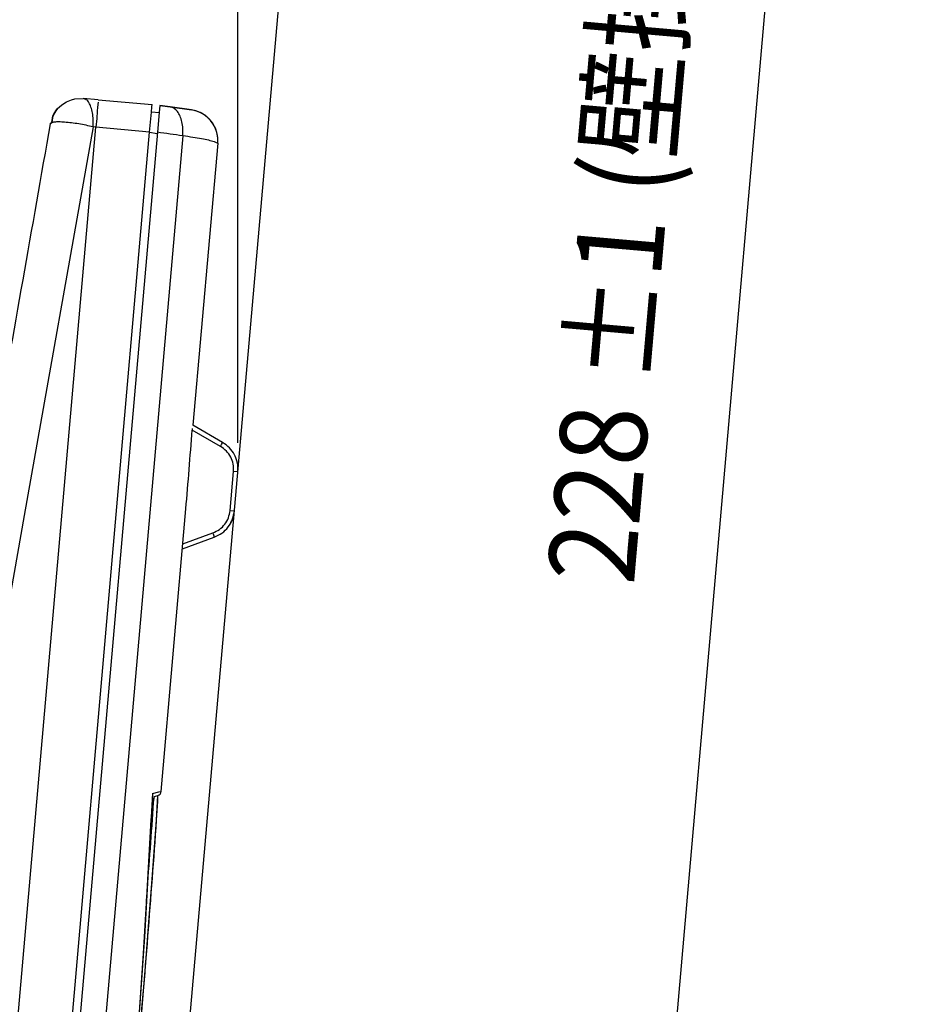
# Model space of a CAD drawing. Units: inches. Extents: x -14 to 1666, y -370 to -73.
# Drawn here: x 646 to 692, y -263 to -212 of the extents above; entities that cross this region are included whole.
import ezdxf

# ---------------------------------------------------------------- set-up
doc = ezdxf.new("R2010")
doc.units = ezdxf.units.IN
doc.layers.add('DIMENSION', color=3, linetype='Continuous')
doc.styles.add('SAXA1', font='romans.shx', dxfattribs={"width": 0.9, "oblique": 15, "bigfont": 'extfont.shx'})

msp = doc.modelspace()

# ---------------------------------------------------------------- linework, layer by layer
at = {"color": 4, "linetype": 'Continuous'}
for p, q in [((648.645, -216.643), (648.747, -216.586)), ((648.645, -216.643), (648.747, -216.586)), ((648.747, -216.586), (648.907, -216.522)), ((648.747, -216.586), (648.907, -216.522)), ((648.907, -216.522), (649, -216.484)), ((649, -216.484), (649.166, -216.443)), ((649.166, -216.443), (649.608, -216.42)), ((650.387, -216.488), (649.608, -216.42)), ((650.387, -216.488), (653.176, -216.732)), ((648.183, -217.062), (648.031, -217.311)), ((648.093, -217.196), (648.183, -217.062)), ((648.183, -217.062), (648.279, -216.944)), ((648.279, -216.944), (648.183, -217.062)), ((648.279, -216.944), (648.474, -216.761)), ((648.279, -216.944), (648.474, -216.761)), ((648.474, -216.761), (648.645, -216.643)), ((648.474, -216.761), (648.645, -216.643)), ((653.142, -217.131), (653.168, -216.858)), ((653.168, -216.858), (653.176, -216.732)), ((653.573, -216.783), (653.542, -217.143)), ((654.123, -216.86), (653.573, -216.783)), ((654.123, -216.86), (655.22, -217.014)), ((647.974, -217.661), (648.031, -217.311)), ((648.031, -217.311), (647.974, -217.661)), ((648.031, -217.311), (648.093, -217.196)), ((653.051, -218.158), (653.142, -217.131)), ((653.541, -217.166), (653.142, -217.131)), ((653.542, -217.143), (653.452, -218.169)), ((647.894, -217.732), (647.974, -217.661)), ((647.974, -217.661), (647.894, -217.732)), ((646.876, -288.741), (653.051, -218.158)), ((653.452, -218.169), (647.279, -288.725)), ((656.591, -218.738), (655.299, -233.376)), ((656.837, -234.264), (655.299, -233.376)), ((656.837, -234.264), (655.299, -233.376)), ((655.265, -233.54), (655.257, -233.623)), ((653.648, -252.374), (654.931, -237.711)), ((654.75, -239.784), (656.407, -239.181)), ((654.75, -239.784), (656.407, -239.181)), ((653.282, -252.64), (653.175, -253.23)), ((653.282, -252.64), (653.364, -252.616)), ((653.364, -252.616), (653.475, -252.584)), ((653.416, -253.867), (653.475, -252.584)), ((653.416, -253.867), (653.472, -252.876)), ((653.472, -252.876), (653.475, -252.584)), ((653.175, -253.23), (653.121, -253.852)), ((653.121, -253.852), (652.894, -257.87)), ((653.183, -256.931), (653.416, -253.867)), ((653.015, -259.151), (653.183, -256.931)), ((652.894, -257.87), (652.714, -260.776)), ((652.85, -261.24), (653.015, -259.151)), ((652.714, -260.776), (652.476, -264.323)), ((652.589, -264.434), (652.85, -261.24)), ((652.668, -261.651), (652.182, -268.532))]:
    msp.add_line(p, q, dxfattribs=at)
at = {"color": 2, "linetype": 'Continuous'}
for p, q in [((650.335, -217.083), (650.304, -217.451)), ((650.353, -216.867), (650.335, -217.083)), ((650.378, -216.616), (650.353, -216.867)), ((653.573, -216.783), (654.123, -216.86)), ((655.22, -217.014), (654.123, -216.86)), ((650.304, -217.451), (650.262, -217.908)), ((653.541, -217.166), (653.142, -217.131)), ((644.093, -288.421), (650.262, -217.908)), ((650.114, -217.895), (646.546, -238.055)), ((650.262, -217.908), (650.114, -217.895)), ((653.051, -218.158), (650.262, -217.908)), ((654.775, -218.356), (648.618, -288.725)), ((653.051, -218.158), (653.447, -218.235)), ((656.729, -234.473), (655.257, -233.623)), ((657.227, -237.797), (657.404, -235.769)), ((657.631, -235.789), (657.404, -235.769)), ((646.546, -238.055), (644.375, -250.314)), ((657.227, -237.797), (657.454, -237.817)), ((654.772, -239.526), (656.337, -238.957)), ((653.201, -252.48), (652.779, -259.914)), ((653.201, -252.48), (653.531, -252.399)), ((653.531, -252.399), (653.648, -252.374)), ((652.883, -258.055), (652.933, -257.415)), ((652.779, -259.914), (652.668, -261.651))]:
    msp.add_line(p, q, dxfattribs=at)
at = {"color": 4, "linetype": 'Continuous'}
for centre, radius, start, end in [((654.997, -218.599), 1.6, 5.0231, 81.9999), ((654.997, -218.599), 1.6, 354.9997, 15.0467), ((653.409, -252.353), 0.24, 286, 354.9999)]:
    msp.add_arc(centre, radius, start, end, dxfattribs=at)
at = {"color": 2, "linetype": 'Continuous'}
msp.add_arc((654.997, -218.599), 1.6, 15.0414, 81.9989, dxfattribs=at)
for points, knots in [([(642.417, -221.276), (644.971, -208.633), (650.078, -183.347), (652.88, -157.703), (654.281, -144.881)], [0, 0, 0, 0, 38.673124, 77.34578, 77.34578, 77.34578, 77.34578]), ([(650.114, -217.895), (650.119, -217.768), (650.128, -217.525), (650.093, -217.179), (650.023, -216.879), (649.919, -216.645), (649.785, -216.471), (649.663, -216.436), (649.608, -216.42)], [0, 0, 0, 0, 0.379268, 0.731012, 1.040203, 1.296955, 1.500842, 1.668751, 1.668751, 1.668751, 1.668751]), ([(654.775, -218.356), (654.779, -218.231), (654.787, -217.989), (654.738, -217.644), (654.645, -217.341), (654.51, -217.1), (654.336, -216.921), (654.192, -216.88), (654.123, -216.86)], [0, 0, 0, 0, 0.37451, 0.725957, 1.042553, 1.317636, 1.552961, 1.762578, 1.762578, 1.762578, 1.762578]), ([(650.114, -217.895), (649.994, -217.866), (649.748, -217.807), (649.374, -217.738), (649.003, -217.683), (648.659, -217.647), (648.362, -217.635), (648.129, -217.635), (647.974, -217.674), (647.912, -217.719), (647.894, -217.732)], [0, 0, 0, 0, 0.369842, 0.758004, 1.140611, 1.494173, 1.797225, 2.032051, 2.193756, 2.261261, 2.261261, 2.261261, 2.261261]), ([(654.775, -218.356), (654.555, -218.325), (654.114, -218.263), (653.673, -218.201), (653.452, -218.169)], [0, 0, 0, 0, 0.664732, 1.336184, 1.336184, 1.336184, 1.336184]), ([(656.591, -218.738), (656.583, -218.736), (656.524, -218.714), (656.369, -218.656), (656.096, -218.58), (655.722, -218.511), (655.275, -218.433), (654.95, -218.383), (654.775, -218.356)], [0, 0, 0, 0, 0.023668, 0.189346, 0.497407, 0.871895, 1.328366, 1.859224, 1.859224, 1.859224, 1.859224]), ([(656.729, -234.473), (656.741, -234.453), (656.769, -234.401), (656.805, -234.334), (656.828, -234.283), (656.836, -234.266), (656.837, -234.264)], [0, 0, 0, 0, 0.0683352, 0.1788111, 0.2280522, 0.2350866, 0.2350866, 0.2350866, 0.2350866]), ([(657.404, -235.769), (657.405, -235.64), (657.407, -235.382), (657.271, -235.015), (657.049, -234.693), (656.836, -234.546), (656.729, -234.473)], [0, 0, 0, 0, 0.384757, 0.769435, 1.153978, 1.538374, 1.538374, 1.538374, 1.538374]), ([(656.337, -238.957), (656.455, -238.903), (656.69, -238.796), (656.965, -238.517), (657.163, -238.179), (657.206, -237.925), (657.227, -237.797)], [0, 0, 0, 0, 0.384418, 0.768983, 1.153682, 1.53846, 1.53846, 1.53846, 1.53846]), ([(656.407, -239.181), (656.406, -239.179), (656.401, -239.161), (656.388, -239.107), (656.364, -239.034), (656.345, -238.978), (656.337, -238.957)], [0, 0, 0, 0, 0.0070465, 0.056372, 0.1668156, 0.2350458, 0.2350458, 0.2350458, 0.2350458]), ([(652.933, -257.415), (652.993, -256.619), (653.113, -255.028), (653.226, -253.436), (653.282, -252.64)], [0, 0, 0, 0, 2.394076, 4.788129, 4.788129, 4.788129, 4.788129])]:
    msp.add_open_spline(points, degree=3, knots=knots, dxfattribs=at)
msp.add_open_spline([(642.417, -221.275), (644.971, -208.633), (650.078, -183.347), (652.88, -157.703), (654.281, -144.881)], degree=3, dxfattribs=at)
at = {"color": 4, "linetype": 'Continuous'}
for points, knots in [([(647.894, -217.732), (646.941, -223.135), (645.035, -233.943), (643.129, -244.75), (642.176, -250.156)], [0, 0, 0, 0, 16.457754, 32.924109, 32.924109, 32.924109, 32.924109]), ([(654.931, -237.711), (654.989, -237.03), (655.106, -235.668), (655.207, -234.304), (655.257, -233.623)], [0, 0, 0, 0, 2.050432, 4.100863, 4.100863, 4.100863, 4.100863]), ([(657.631, -235.789), (657.632, -235.637), (657.633, -235.333), (657.473, -234.902), (657.211, -234.523), (656.962, -234.351), (656.837, -234.264)], [0, 0, 0, 0, 0.452332, 0.904597, 1.356749, 1.808776, 1.808776, 1.808776, 1.808776]), ([(656.407, -239.181), (656.545, -239.117), (656.82, -238.99), (657.151, -238.659), (657.37, -238.255), (657.427, -237.958), (657.454, -237.817)], [0, 0, 0, 0, 0.452045, 0.904215, 1.377613, 1.807139, 1.807139, 1.807139, 1.807139]), ([(657.231, -238.502), (657.287, -238.394), (657.401, -238.178), (657.436, -237.937), (657.454, -237.817)], [0, 0, 0, 0, 0.3622835, 0.7246026, 0.7246026, 0.7246026, 0.7246026]), ([(652.464, -265.906), (652.635, -263.901), (652.978, -259.89), (653.27, -255.874), (653.416, -253.867)], [0, 0, 0, 0, 6.038629, 12.077121, 12.077121, 12.077121, 12.077121])]:
    msp.add_open_spline(points, degree=3, knots=knots, dxfattribs=at)
msp.add_open_spline([(657.53, -235.076), (657.523, -235.058), (657.507, -235.02), (657.492, -234.983), (657.484, -234.965)], degree=3, dxfattribs=at)
at = {"layer": 'DIMENSION'}
for p, q in [((657.631, -234.289), (657.631, -94.395)), ((653.49, -283.087), (668.482, -111.737)), ((677.26, -300.065), (692.364, -127.427))]:
    msp.add_line(p, q, dxfattribs=at)

# ---------------------------------------------------------------- texts
at = {"lineweight": 13, "style": 'SAXA1', "oblique": 15, "width": 0.9}
msp.add_text('228 ±1 (壁掛)', height=4.5, rotation=84.9999, dxfattribs=at).set_placement((678.171, -241.711))

doc.saveas('drawing.dxf')
